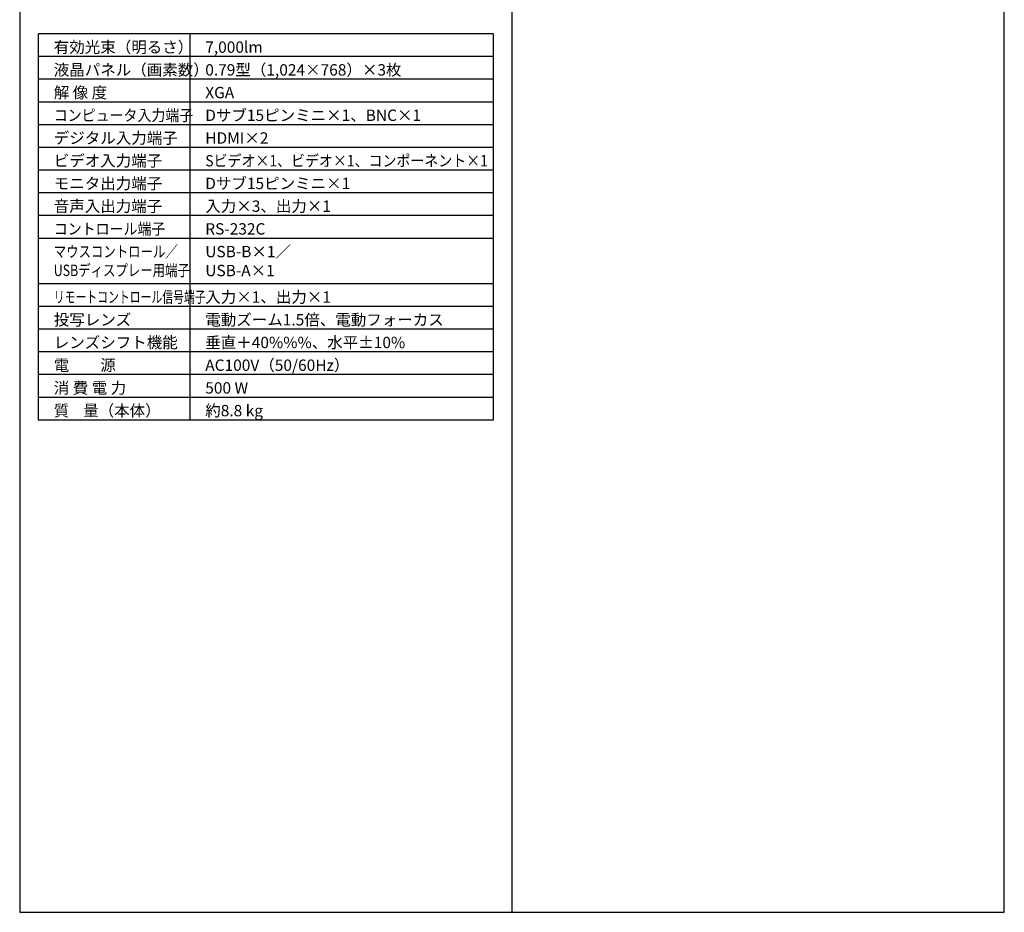
# Model space of a CAD drawing. Extents: x 1000 to 27000, y 2500 to 40000.
# Drawn here: x 1000 to 27000, y 2500 to 26075 of the extents above; entities that cross this region are included whole.
import ezdxf

# ---------------------------------------------------------------- set-up
doc = ezdxf.new("R2010")
doc.units = 0
doc.header["$LTSCALE"] = 400
doc.header["$MEASUREMENT"] = 0
doc.layers.get('0').update_dxf_attribs({"linetype": 'CONTINUOUS'})
for name, color, linetype in [('MOJI', 7, 'CONTINUOUS'), ('SWAKU', 7, 'CONTINUOUS'), ('WAKU', 4, 'CONTINUOUS')]:
    doc.layers.add(name, color=color, linetype=linetype)
doc.styles.get("Standard").update_dxf_attribs({"font": 'SIMPLEX', "bigfont": 'BIGFONT'})

# ---------------------------------------------------------------- blocks, each defined once
blk = doc.blocks.new('C11_CP-X8170J_104S_SET_SL-702')
at = {"layer": 'SWAKU', "color": 2, "linetype": 'Continuous'}
for p, q in [((-1500, -23700), (-1500, -13500)), ((10500, -13500), (-1500, -13500)), ((10500, -13500), (10500, -23700)), ((10500, -23700), (-1500, -23700))]:
    blk.add_line(p, q, dxfattribs=at)
at = {"layer": 'SWAKU', "color": 1, "linetype": 'Continuous'}
for p, q in [((2500, -23700), (2500, -13500)), ((10500, -14100), (-1500, -14100)), ((10500, -14700), (-1500, -14700)), ((10500, -15300), (-1500, -15300)), ((10500, -15900), (-1500, -15900)), ((10500, -16500), (-1500, -16500)), ((10500, -17100), (-1500, -17100)), ((10500, -17700), (-1500, -17700)), ((10500, -18300), (-1500, -18300)), ((10500, -18900), (-1500, -18900)), ((10500, -20100), (-1500, -20100)), ((10500, -20700), (-1500, -20700)), ((10500, -21300), (-1500, -21300)), ((10500, -21900), (-1500, -21900)), ((10500, -22500), (-1500, -22500)), ((10500, -23100), (-1500, -23100))]:
    blk.add_line(p, q, dxfattribs=at)
at = {"layer": 'MOJI', "color": 7}
for s, p in [('有効光束（明るさ）', (-1100, -14000)), ('7,000lm', (2900, -14000)), ('液晶パネル（画素数）', (-1100, -14600)), ('0.79型（1,024×768）×3枚', (2900, -14600)), ('解 像 度', (-1100, -15200)), ('XGA', (2900, -15200)), ('Dサブ15ピンミニ×1、BNC×1', (2900, -15800)), ('デジタル入力端子', (-1100, -16400)), ('HDMI×2', (2900, -16400)), ('ビデオ入力端子', (-1100, -17000)), ('モニタ出力端子', (-1100, -17600)), ('Dサブ15ピンミニ×1', (2900, -17600)), ('音声入出力端子', (-1100, -18200)), ('入力×3、出力×1', (2900, -18200)), ('RS-232C', (2900, -18800)), ('USB-B×1／', (2900, -19400)), ('USB-A×1', (2900, -19900)), ('入力×1、出力×1', (2900, -20600)), ('投写レンズ', (-1100, -21200)), ('電動ズーム1.5倍、電動フォーカス', (2900, -21200)), ('レンズシフト機能', (-1100, -21800)), ('垂直＋40%%%、水平±10%%%', (2900, -21800)), ('電\u3000\u3000源', (-1100, -22400)), ('AC100V（50/60Hz）', (2900, -22400)), ('消 費 電 力', (-1100, -23000)), ('500 W', (2900, -23000)), ('質    量（本体）', (-1100, -23600)), ('約8.8 kg', (2900, -23600))]:
    blk.add_text(s, height=300, dxfattribs=at).set_placement(p)
for s, width, p in [('コンピュータ入力端子', 0.9, (-1100, -15800)), ('Sビデオ×1、ビデオ×1、コンポーネント×1', 0.9, (2900, -17000)), ('コントロール端子', 0.9, (-1100, -18800)), ('マウスコントロール／', 0.8, (-1100, -19400)), ('USBディスプレー用端子', 0.8, (-1100, -19895)), ('リモートコントロール信号端子', 0.7, (-1100, -20600))]:
    blk.add_text(s, height=300, dxfattribs=dict(at, width=width)).set_placement(p)

msp = doc.modelspace()

# ---------------------------------------------------------------- linework, layer by layer
at = {"layer": 'WAKU'}
msp.add_line((14000, 40000), (14000, 2500), dxfattribs=at)
at = {"layer": 'WAKU', "color": 5}
msp.add_lwpolyline([(1000, 2500), (27000, 2500), (27000, 40000), (1000, 40000)], close=True, dxfattribs=at)

# ---------------------------------------------------------------- block references
msp.add_blockref('C11_CP-X8170J_104S_SET_SL-702', (3000, 39200))

doc.saveas('drawing.dxf')
